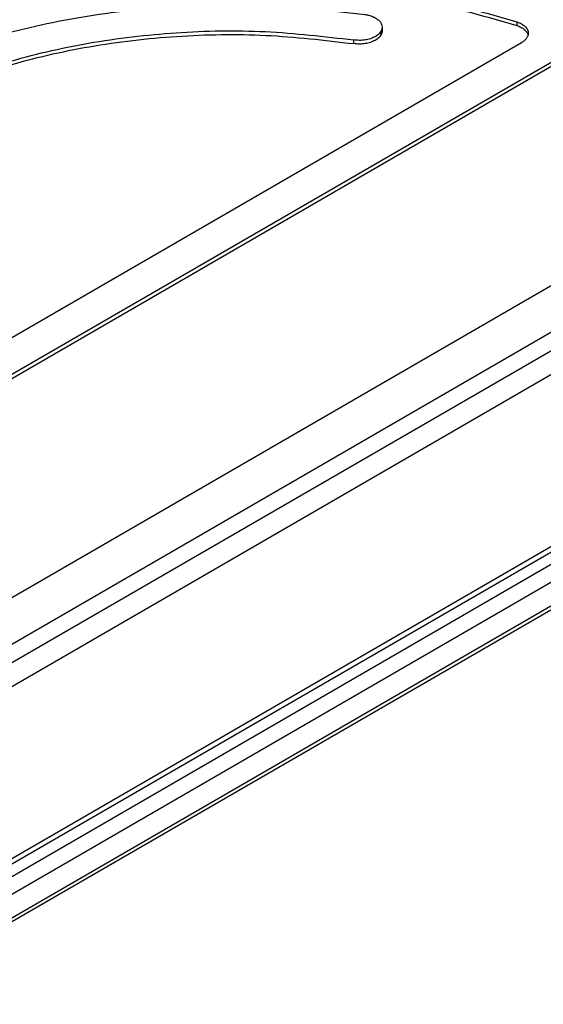
# Model space of a CAD drawing. Units: millimetres. Extents: x -210 to 0, y 0 to 297.
# Drawn here: x -57 to -33, y 232 to 275 of the extents above; entities that cross this region are included whole.
import ezdxf

# ---------------------------------------------------------------- set-up
doc = ezdxf.new("R2010")
doc.units = ezdxf.units.MM

msp = doc.modelspace()

# ---------------------------------------------------------------- linework, layer by layer
at = {"color": 2, "linetype": 'Continuous'}
for p, q in [((-34.624, 275.015), (-34.624, 274.852)), ((-40.596, 274.441), (-40.596, 274.604)), ((-41.802, 274.049), (-41.802, 274.213)), ((-63.376, 243.83), (-15.646, 271.455)), ((-15.293, 259.589), (-63.023, 231.964))]:
    msp.add_line(p, q, dxfattribs=at)
at = {"color": 7, "linetype": 'Continuous'}
for p, q in [((-40.552, 274.773), (-40.552, 274.61)), ((-67.949, 254.689), (-34.408, 274.101)), ((-32.794, 273.399), (-66.735, 253.754)), ((-66.735, 253.591), (-32.794, 273.236)), ((-63.023, 243.218), (-15.293, 270.842)), ((-58.25, 248.843), (-24.309, 268.488)), ((-18.44, 267.961), (-59.876, 243.979)), ((-18.711, 259.982), (-60.23, 235.952)), ((-15.396, 259.36), (-63.126, 231.736)), ((-19.642, 259.688), (-60.23, 236.197)), ((-60.23, 235.416), (-19.11, 259.215)), ((-59.876, 234.845), (-18.44, 258.827))]:
    msp.add_line(p, q, dxfattribs=at)
for points, knots in [([(-72.826, 262.093), (-72.748, 262.96), (-72.588, 264.741), (-71.338, 267.277), (-69.43, 269.623), (-66.852, 271.726), (-63.708, 273.534), (-60.079, 275), (-56.073, 276.085), (-51.806, 276.757), (-47.403, 276.999), (-42.997, 276.791), (-38.703, 276.187), (-35.966, 275.4), (-34.624, 275.015)], [0, 0, 0, 0, 2.591318, 5.327619, 8.317593, 11.618996, 15.242718, 19.163137, 23.328104, 27.667121, 32.098068, 36.533081, 40.88405, 45.068093, 45.068093, 45.068093, 45.068093]), ([(-72.826, 262.011), (-72.74, 262.876), (-72.563, 264.654), (-71.296, 267.178), (-69.376, 269.513), (-66.792, 271.603), (-63.645, 273.4), (-60.018, 274.857), (-56.018, 275.933), (-51.76, 276.598), (-47.368, 276.836), (-42.974, 276.626), (-38.692, 276.021), (-35.963, 275.236), (-34.624, 274.852)], [0, 0, 0, 0, 2.586866, 5.321739, 8.311139, 11.611101, 15.231491, 19.146275, 23.303337, 27.632519, 32.052247, 36.475319, 40.814334, 44.987094, 44.987094, 44.987094, 44.987094]), ([(-70.826, 262.093), (-70.746, 262.932), (-70.582, 264.663), (-69.309, 267.11), (-67.376, 269.355), (-64.775, 271.342), (-61.618, 273.02), (-57.995, 274.339), (-54.025, 275.263), (-49.835, 275.751), (-45.554, 275.829), (-42.716, 275.498), (-41.303, 275.333)], [0, 0, 0, 0, 2.509806, 5.173365, 8.102668, 11.352667, 14.927443, 18.79254, 22.886234, 27.128625, 31.429165, 35.693352, 35.693352, 35.693352, 35.693352]), ([(-41.303, 275.333), (-41.234, 275.321), (-41.101, 275.296), (-40.918, 275.226), (-40.764, 275.136), (-40.647, 275.028), (-40.568, 274.906), (-40.557, 274.816), (-40.552, 274.773)], [0, 0, 0, 0, 0.209947, 0.405985, 0.583695, 0.74127, 0.880773, 1.009206, 1.009206, 1.009206, 1.009206]), ([(-34.624, 275.015), (-34.552, 274.988), (-34.417, 274.936), (-34.254, 274.816), (-34.138, 274.673), (-34.123, 274.563), (-34.115, 274.511)], [0, 0, 0, 0, 0.2297912, 0.4315847, 0.6053409, 0.7605615, 0.7605615, 0.7605615, 0.7605615]), ([(-68.826, 262.093), (-68.753, 262.861), (-68.603, 264.445), (-67.437, 266.686), (-65.668, 268.74), (-63.288, 270.559), (-60.398, 272.095), (-57.082, 273.303), (-53.447, 274.148), (-49.612, 274.595), (-45.694, 274.667), (-43.096, 274.363), (-41.802, 274.213)], [0, 0, 0, 0, 2.297335, 4.735408, 7.416728, 10.391594, 13.663744, 17.201637, 20.948775, 24.832022, 28.768495, 32.671693, 32.671693, 32.671693, 32.671693]), ([(-40.596, 274.604), (-40.628, 274.557), (-40.698, 274.456), (-40.865, 274.346), (-41.067, 274.26), (-41.301, 274.207), (-41.551, 274.186), (-41.718, 274.204), (-41.802, 274.213)], [0, 0, 0, 0, 0.169729, 0.365744, 0.587533, 0.829162, 1.0815, 1.333927, 1.333927, 1.333927, 1.333927]), ([(-40.552, 274.773), (-40.554, 274.744), (-40.559, 274.685), (-40.583, 274.631), (-40.596, 274.604)], [0, 0, 0, 0, 0.0862035, 0.1759869, 0.1759869, 0.1759869, 0.1759869]), ([(-40.552, 274.61), (-40.554, 274.581), (-40.559, 274.522), (-40.583, 274.468), (-40.596, 274.441)], [0, 0, 0, 0, 0.0862035, 0.1759869, 0.1759869, 0.1759869, 0.1759869]), ([(-34.624, 274.852), (-34.561, 274.828), (-34.442, 274.784), (-34.292, 274.684), (-34.177, 274.567), (-34.142, 274.473), (-34.125, 274.429)], [0, 0, 0, 0, 0.2006934, 0.3807339, 0.5390392, 0.6795135, 0.6795135, 0.6795135, 0.6795135]), ([(-68.826, 262.011), (-68.745, 262.777), (-68.577, 264.356), (-67.395, 266.583), (-65.616, 268.625), (-63.231, 270.431), (-60.342, 271.956), (-57.032, 273.154), (-53.407, 273.992), (-49.584, 274.433), (-45.68, 274.502), (-43.091, 274.2), (-41.802, 274.049)], [0, 0, 0, 0, 2.291739, 4.727237, 7.406417, 10.377678, 13.64377, 17.172907, 20.908864, 24.77912, 28.701616, 32.590767, 32.590767, 32.590767, 32.590767]), ([(-40.596, 274.441), (-40.628, 274.394), (-40.698, 274.293), (-40.865, 274.183), (-41.067, 274.096), (-41.301, 274.044), (-41.551, 274.023), (-41.718, 274.041), (-41.802, 274.049)], [0, 0, 0, 0, 0.169729, 0.365744, 0.587533, 0.829162, 1.0815, 1.333927, 1.333927, 1.333927, 1.333927]), ([(-34.115, 274.511), (-34.119, 274.472), (-34.127, 274.393), (-34.19, 274.282), (-34.284, 274.181), (-34.365, 274.129), (-34.408, 274.101)], [0, 0, 0, 0, 0.1145366, 0.2371196, 0.3733257, 0.5255044, 0.5255044, 0.5255044, 0.5255044])]:
    msp.add_open_spline(points, degree=3, knots=knots, dxfattribs=at)

doc.saveas('drawing.dxf')
